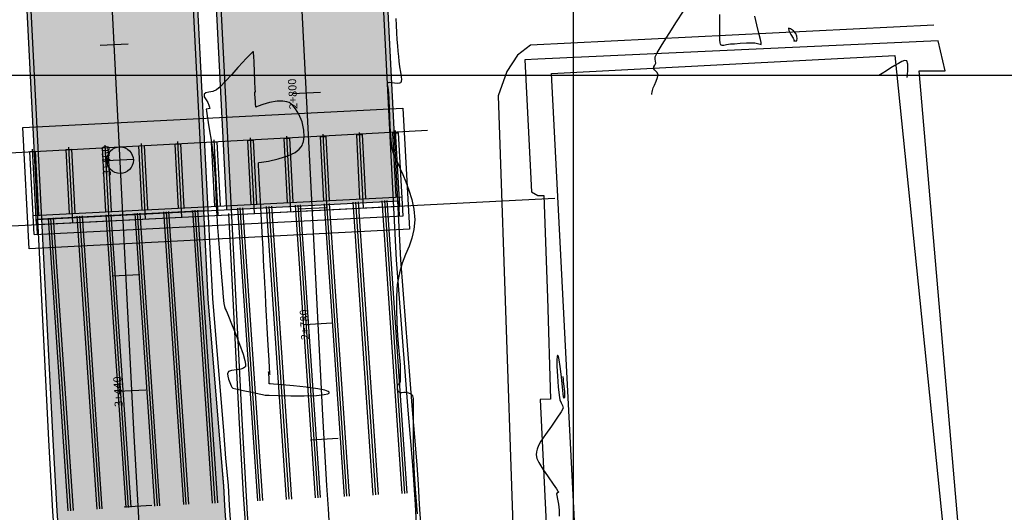
# Model space of a CAD drawing. Units: metres. Extents: x 730 to 273649, y 748 to 8669241.
# Drawn here: x 259652 to 259737, y 8667562 to 8667605 of the extents above; entities that cross this region are included whole.
import ezdxf

# ---------------------------------------------------------------- set-up
doc = ezdxf.new("R2010")
doc.units = ezdxf.units.M
doc.linetypes.add('DASHDOT', pattern=[25.4, 12.7, -6.35, 0, -6.35])
for name, color, linetype in [('0 CASCO BD', 252, 'Continuous'), ('04_ALI', 7, 'Continuous'), ('05_PERF', 7, 'Continuous'), ('_LOSA', 3, 'Continuous'), ('A-ACOTADOS', 252, 'Continuous'), ('A-ESTRIBOS', 3, 'Continuous'), ('BARANDA SOLIDAS', 22, 'Continuous'), ('bordes', 7, 'Continuous'), ('C-ROAD-STAN-MAJR', 11, 'Continuous'), ('C-ROAD-STAN-MINR', 11, 'Continuous'), ('Cuadricula Coordenadas', 5, 'Continuous'), ('TOp_Limite Propiedad', 252, 'Continuous'), ('TOP_Veredas', 252, 'Continuous')]:
    doc.layers.add(name, color=color, linetype=linetype)
for name, color, linetype, true_color in [('02_TIN Mn', 7, 'Continuous', 0x757500), ('02_TIN My', 7, 'Continuous', 0xad5700), ('eje costanera ff', 7, 'Continuous', 0x0063c7), ('PISTA', 7, 'Continuous', 0x85d4e0)]:
    doc.layers.add(name, color=color, linetype=linetype, true_color=true_color)
doc.styles.add('DATOS-02', font='romand.shx')
pattern_1 = [(45, (0, 0), (-0.1683798022700466, 0.5051394068101398), [0, -0.47625])]

# ---------------------------------------------------------------- blocks, each defined once
blk = doc.blocks.new('AeccTickLine')
at = {"color": 3}
blk.add_line((0, -2), (0, 2), dxfattribs=at)
blk = doc.blocks.new('LOTES')
at = {"layer": 'TOP_Veredas', "flags": 128}
for points in [[(269731.1582177223, 8667604.316891316), (269696.2760458302, 8667602.57056002), (269695.1503369809, 8667601.707686376), (269694.2204808138, 8667600.292359572), (269693.4654249747, 8667598.200620666), (269694.2467140207, 8667575.405259322), (269694.8833103817, 8667556.831539197), (269698.5952257938, 8667496.677991563), (269698.6261135446, 8667495.595369421), (269699.1784746865, 8667494.354290223), (269700.0990875544, 8667493.373684015), (269702.4312936621, 8667492.929342385), (269728.7759300378, 8667488.404971797), (269731.8457415566, 8667488.404971797)], [(269732.7034232059, 8667491.346842583), (269733.9456453618, 8667505.139523514), (269735.894018292, 8667530.219158215), (269729.8752184889, 8667600.365028422), (269732.126516187, 8667600.365028422), (269731.5080221137, 8667602.960088518), (269696.8972803309, 8667601.366456252), (269695.7907019317, 8667601.328277482), (269696.3664947803, 8667589.892166402), (269696.9152625214, 8667589.581583954), (269697.4184011018, 8667589.581583954), (269697.7531704117, 8667580.725833498), (269697.9923542739, 8667571.931641446), (269697.0950511483, 8667571.907236654), (269698.4651252358, 8667543.844115656), (269700.9774381396, 8667543.972895076)]]:
    blk.add_lwpolyline(points, dxfattribs=at)
blk = doc.blocks.new('LOTESS')
at = {"layer": 'TOp_Limite Propiedad', "flags": 128}
blk.add_lwpolyline([(269698.0982907225, 8667600.14118012), (269727.7589525002, 8667601.686983448), (269732.6456347945, 8667553.914337168), (269734.4515825989, 8667530.933604361), (269731.3239809516, 8667491.558536626), (269703.4255242978, 8667495.842372643), (269702.7584484219, 8667509.227785254), (269698.0982907225, 8667600.14118012)], dxfattribs=at)
at = {"layer": 'TOP_Veredas', "linetype": 'Continuous'}
blk.add_blockref('LOTES', (-0.00288748275488615, 8.961744606494904e-05), dxfattribs=at)
blk = doc.blocks.new('B')
at = {"color": 1}
for points in [[(270172.3981855322, 8667588.015874356), (270172.0640711143, 8667594.557347244)], [(270175.5383050179, 8667588.176260127), (270175.2041906, 8667594.717733014)], [(270178.6784245036, 8667588.336645897), (270178.3443100857, 8667594.878118785)], [(270181.8185439893, 8667588.497031668), (270181.4844295713, 8667595.038504558)], [(270184.9586634749, 8667588.657417439), (270184.5940697642, 8667595.197333558)], [(270156.6975881038, 8667587.2139455), (270156.3634736859, 8667593.755418388)], [(270159.8377075894, 8667587.374331271), (270159.5035931715, 8667593.915804159)], [(270162.9778270752, 8667587.534717042), (270162.6437126572, 8667594.076189931)], [(270166.1179465608, 8667587.695102813), (270165.7838321429, 8667594.236575702)], [(270169.2580660465, 8667587.855488583), (270168.9239516286, 8667594.396961473)], [(270153.5574686179, 8667587.05355973), (270153.2233542, 8667593.595032617)], [(270153.5574686181, 8667587.05355973), (270184.9586634749, 8667588.657417439)]]:
    blk.add_lwpolyline(points, dxfattribs=at)
at = {"layer": 'A-ESTRIBOS', "color": 3}
blk.add_lwpolyline([(270185.2461828247, 8667597.133117832), (270185.8218047009, 8667586.64883125), (270152.913015166, 8667584.967971146), (270152.3774119033, 8667595.454301728)], close=True, dxfattribs=at)
for points in [[(270174.9647180291, 8667594.505240928), (270175.4640671046, 8667594.530745845)], [(270175.2478226123, 8667588.962466188), (270174.9647180292, 8667594.505240927)], [(270175.7471716878, 8667588.987971105), (270175.4640671047, 8667594.530745843)], [(270178.1048375148, 8667594.6656267), (270178.6041865904, 8667594.691131616)], [(270178.3879420981, 8667589.122851958), (270178.1048375149, 8667594.665626697)], [(270178.8872911736, 8667589.148356875), (270178.6041865904, 8667594.691131614)], [(270181.2449570005, 8667594.82601247), (270181.744306076, 8667594.851517387)], [(270181.5280615838, 8667589.28323773), (270181.2449570005, 8667594.82601247)], [(270182.0274106592, 8667589.308742646), (270181.744306076, 8667594.851517387)], [(270184.3555251484, 8667594.984888867), (270184.8548796446, 8667595.010394061)], [(270184.6644556975, 8667589.443433221), (270184.3555251486, 8667594.984888867)], [(270185.2556544105, 8667587.821478631), (270184.8548796444, 8667595.010394061)], [(270159.2641206007, 8667593.703312073), (270159.763469676, 8667593.72881699)], [(270159.5472251839, 8667588.160537334), (270159.2641206008, 8667593.703312071)], [(270160.0465742594, 8667588.186042251), (270159.7634696763, 8667593.728816988)], [(270162.4042400863, 8667593.863697845), (270162.9035891619, 8667593.889202762)], [(270162.6873446696, 8667588.320923105), (270162.4042400864, 8667593.863697844)], [(270163.1866937451, 8667588.346428022), (270162.9035891619, 8667593.88920276)], [(270165.5443595719, 8667594.024083616), (270166.0437086476, 8667594.049588533)], [(270165.8274641553, 8667588.481308876), (270165.5443595721, 8667594.024083614)], [(270166.3268132308, 8667588.506813793), (270166.0437086475, 8667594.049588531)], [(270168.6844790576, 8667594.184469387), (270169.1838281333, 8667594.209974304)], [(270168.9675836409, 8667588.641694646), (270168.6844790577, 8667594.184469385)], [(270169.4669327164, 8667588.667199563), (270169.1838281332, 8667594.209974302)], [(270171.8245985434, 8667594.344855158), (270172.3239476189, 8667594.370360075)], [(270172.1077031267, 8667588.802080417), (270171.8245985435, 8667594.344855156)], [(270172.6070522022, 8667588.827585334), (270172.323947619, 8667594.370360073)], [(270152.9838816292, 8667593.38254053), (270153.4832307047, 8667593.408045447)], [(270153.3511524398, 8667586.191913843), (270152.9838816292, 8667593.38254053)], [(270153.7663352878, 8667587.86527071), (270153.4832307047, 8667593.408045447)], [(270156.124001115, 8667593.542926302), (270156.6233501906, 8667593.56843122)], [(270156.4071056982, 8667588.000151563), (270156.1240011151, 8667593.5429263)], [(270156.9064547737, 8667588.02565648), (270156.6233501906, 8667593.568431217)], [(270153.2669862125, 8667587.839765793), (270185.1638101932, 8667589.468938416)], [(270153.5844490998, 8667587.50552439), (270184.8836796026, 8667589.104174133)], [(270184.9560417131, 8667587.806175515), (270184.8836796026, 8667589.104174133)], [(270153.35115244, 8667586.191913843), (270185.2556544105, 8667587.821478631)], [(270153.650761885, 8667586.207216794), (270153.5844490998, 8667587.50552439)]]:
    blk.add_lwpolyline(points, dxfattribs=at)
blk = doc.blocks.new('COSTANERA')
at = {"layer": '_LOSA', "lineweight": -3, "true_color": 0xb3b0b0, "transparency": 33554623}
h = blk.add_hatch(dxfattribs=at)
h.set_pattern_fill('DOTS', color=253, scale=0.3, angle=45)
h.set_pattern_definition(pattern_1)
h.paths.add_polyline_path([(257678.7992275581, 8667706.346188607), (257664.0137152503, 8667705.591154719), (257670.0021990389, 8667588.345378298), (257684.7829316734, 8667589.100323852)])
h = blk.add_hatch(dxfattribs=at)
h.set_pattern_fill('DOTS', color=253, scale=0.3, angle=45)
h.set_pattern_definition(pattern_1)
h.paths.add_polyline_path([(257662.4210765889, 8667705.509825366), (257647.6403360205, 8667704.755035149), (257653.628828598, 8667587.509086654), (257668.4095612324, 8667588.264032207)])
at = {"layer": 'PISTA'}
h = blk.add_hatch(color=256, dxfattribs=at)
h.dxf.hatch_style = 1
edge = h.paths.add_edge_path()
edge.add_line((257677.4789320148, 8667494.393809456), (257676.0520682443, 8667505.497897094))
edge.add_line((257676.0520682443, 8667505.497897094), (257675.7552851697, 8667507.851383248))
edge.add_line((257675.7552851697, 8667507.851383248), (257675.4668023471, 8667510.215260921))
edge.add_arc((258261.2200663157, 8667599.374466429), 592.5000001490212, 183.3814416755603, 188.6547252500273, ccw=False)
edge.add_line((257669.7516174819, 8667564.427017156), (257669.5422176206, 8667566.79898761))
edge.add_line((257669.5422176206, 8667566.79898761), (257669.3430820352, 8667569.162689747))
edge.add_line((257669.3430820352, 8667569.162689747), (257668.4050050899, 8667580.619364822))
edge.add_line((257668.4050050899, 8667580.619364822), (257668.0155635023, 8667588.244062979))
edge.add_line((257668.0155635023, 8667588.244062979), (257654.0337893887, 8667587.529925292))
edge.add_line((257654.0337893887, 8667587.529925292), (257655.0102885281, 8667568.411496688))
edge.add_arc((258261.2200661644, 8667599.374466412), 606.9999999966734, 182.923917190836, 189.1122329009044)
edge.add_line((257661.8803959682, 8667503.244555743), (257698.4764285649, 8667275.079836208))
edge.add_line((257698.4764285649, 8667275.079836208), (257699.9438110016, 8667263.712019317))
edge.add_line((257699.9438110016, 8667263.712019317), (257700.2424217744, 8667261.357022928))
edge.add_line((257700.2424217744, 8667261.357022928), (257700.5365057899, 8667258.96088822))
edge.add_arc((257114.787557596, 8667169.773335077), 592.4999999543735, 2.2173588342358244, 8.65749810276759, ccw=False)
edge.add_line((257706.8439173931, 8667192.69748762), (257707.0086306766, 8667190.288198955))
edge.add_line((257707.0086306766, 8667190.288198955), (257707.1190464609, 8667188.572184987))
edge.add_line((257707.1190464609, 8667188.572184987), (257721.4963865961, 8667188.572184987))
edge.add_arc((257114.7875575626, 8667169.773335073), 606.9999999879566, 1.774739730152072, 9.112232901036252)
edge.add_line((257714.1272277499, 8667265.903245742), (257677.4789320148, 8667494.393809456))
at = {"color": 8, "linetype": 'DASHDOT', "lineweight": -3, "ltscale": 2}
for p, q in [((257671.1509655458, 8667588.493572086), (257674.0548785673, 8667545.86736661)), ((257671.3704568032, 8667588.508524943), (257674.2743698247, 8667545.882319467)), ((257673.4285773055, 8667588.60616218), (257676.3262762571, 8667546.071132492)), ((257673.6480685639, 8667588.621115021), (257676.5457675154, 8667546.086085334)), ((257673.8675598223, 8667588.636067864), (257676.7652587738, 8667546.101038177)), ((257675.9256856019, 8667588.733705295), (257678.817029652, 8667546.292000292)), ((257676.1451768593, 8667588.748658152), (257679.0365209093, 8667546.306953149)), ((257676.3646681167, 8667588.76361101), (257679.2560121667, 8667546.321906006)), ((257678.4227886816, 8667588.861248191), (257681.3063329814, 8667546.533993239)), ((257678.64227994, 8667588.876201034), (257681.5258242398, 8667546.54894608)), ((257678.8617711983, 8667588.891153876), (257681.7453154981, 8667546.563898923)), ((257680.9198797765, 8667588.989042941), (257683.7968304644, 8667546.758618724)), ((257681.1393710338, 8667589.003995799), (257684.0163217218, 8667546.77357158)), ((257681.3588622911, 8667589.018948656), (257684.2358129791, 8667546.788524438)), ((257683.4170025778, 8667589.116334306), (257686.2870573204, 8667546.987135967)), ((257683.6364938351, 8667589.131287165), (257686.5065485777, 8667547.002088826)), ((257683.8559850925, 8667589.146240024), (257686.7260398351, 8667547.017041685)), ((257670.9314742883, 8667588.478619229), (257673.8353873098, 8667545.852413753))]:
    blk.add_line(p, q, dxfattribs=at)
at = {"color": 253, "true_color": 0xb0b0b0, "flags": 128}
for points in [[(257668.0155713947, 8667588.243908426), (257642.358441265, 8668090.57308706)], [(257668.4150506562, 8667588.26431234), (257642.7579205253, 8668090.593490995)], [(257627.977187891, 8668089.838545438), (257653.6343179817, 8667587.509367568)], [(257654.0337972431, 8667587.529771483), (257628.3766671513, 8668089.858949373)], [(257658.9112484519, 8668087.999194818), (257684.38894188, 8667589.080199204)], [(257684.7884211416, 8667589.100603117), (257659.3107279267, 8668088.019594554)], [(257670.0076884661, 8667588.345658347), (257644.529987359, 8668087.264804337)], [(257670.4071677277, 8667588.36606226), (257644.9294668338, 8668087.285204073)]]:
    blk.add_lwpolyline(points, dxfattribs=at)
for points in [[(257684.38894188, 8667589.080199204), (257684.6488520738, 8667583.990486778), (257685.6773816902, 8667570.997914124), (257685.8699662079, 8667568.632088335), (257686.0751466299, 8667566.23045514, 0.02303884479146844), (257691.7966204471, 8667511.958109738), (257692.0894154618, 8667509.561012866), (257692.3866702284, 8667507.205799352), (257693.809269282, 8667496.134900441), (257730.4870759912, 8667267.460345114, -0.03207939879347876), (257737.8601727846, 8667190.001759224), (257748.0814174374, 8666857.86894616), (257748.773065859, 8666846.728469815), (257748.9254975257, 8666844.359470937), (257749.0902108092, 8666841.95018227, 0.01161412543379267), (257750.7934735173, 8666814.481173541), (257750.9276616986, 8666812.069992114), (257751.0690600798, 8666809.7003091), (257751.758986728, 8666798.559725992), (257773.7852290292, 8666562.631201841, 0.001136131771470449), (257773.8246611659, 8666562.23314379, 0.001136131771470449)], [(257774.1834971317, 8666562.668384075), (257752.1578356611, 8666798.590686806), (257751.4683230636, 8666809.724584034), (257751.3269991972, 8666812.093018262), (257751.1925269302, 8666814.509304328, -0.01161911794577273), (257749.489682622, 8666841.971565401), (257749.324620629, 8666844.3859547), (257749.1722692915, 8666846.753705151), (257748.4810359539, 8666857.88749568), (257738.2599835042, 8667190.014063226, 0.03207939879363155), (257730.8820279979, 8667267.523692667), (257694.2052108527, 8667496.192078374), (257692.7834655539, 8667507.256333226), (257692.4863674359, 8667509.61030558), (257692.1929525539, 8667512.012477271, -0.02304356072681608), (257686.4741420058, 8667566.259269923), (257686.2685825203, 8667568.66534005), (257686.0760990734, 8667571.029924223), (257685.0480461716, 8667584.016474932), (257684.7884211416, 8667589.100603117)]]:
    blk.add_lwpolyline(points, format="xyb", dxfattribs=at)
at = {"color": 4, "flags": 128}
for points in [[(257653.6343179817, 8667587.509367568), (257654.6108171601, 8667568.390938198, 0.02700818516879458), (257661.485451854, 8667503.181053638), (257698.0805130617, 8667275.022390407), (257699.5470527395, 8667263.661102371), (257699.8455062628, 8667261.307346132), (257700.1401989575, 8667258.906252034, -0.02811275410216776), (257706.4444534727, 8667192.675949935), (257706.6095154657, 8667190.26156064), (257706.7618668031, 8667187.893810188), (257707.4531001409, 8667176.760019662), (257717.6574799889, 8666845.175217642, 0.01558254096185072), (257719.9999443038, 8666807.397621311), (257745.6895147423, 8666532.230307227), (257746.8447814668, 8666519.855959848)], [(257747.2430500612, 8666519.893142145), (257746.0877816018, 8666532.267489346), (257720.3982124061, 8666807.434803547, -0.01558254096221291), (257718.0572907085, 8666845.187521646), (257707.8527186573, 8667176.778569182), (257707.1610702355, 8667187.919045525), (257707.008638569, 8667190.288044402), (257706.8439252854, 8667192.697333068, 0.02810780730394351), (257700.5365136823, 8667258.960733667), (257700.2424296667, 8667261.356868375), (257699.9438188939, 8667263.711864764), (257698.4764364572, 8667275.079681655), (257661.8804038606, 8667503.24440119, -0.02700818516923925), (257655.0102964205, 8667568.411342133), (257654.0337972431, 8667587.529771483)]]:
    blk.add_lwpolyline(points, format="xyb", dxfattribs=at)
at = {"layer": 'BARANDA SOLIDAS'}
for points in [[(257675.4668023471, 8667510.215260921, -0.023013101502305), (257669.7516174819, 8667564.427017156), (257669.5422176206, 8667566.79898761), (257669.3430820352, 8667569.162689747), (257668.4050050899, 8667580.619364822), (257668.0155635023, 8667588.244062979)], [(257676.1522423722, 8667507.900633838), (257675.863138853, 8667510.269597607, -0.02301805647185504), (257670.1505786188, 8667564.456406772), (257669.9407383855, 8667566.833365526), (257669.7417094934, 8667569.195801234), (257668.8041714708, 8667580.64589448), (257668.4150427638, 8667588.264466893)], [(257653.6343100893, 8667587.509522121), (257654.6108092678, 8667568.391092751, 0.02700818516879458), (257661.4854439616, 8667503.181208191), (257698.0805051694, 8667275.02254496), (257699.5470448471, 8667263.661256924), (257699.8454983705, 8667261.307500685), (257700.1401910652, 8667258.906406587, -0.02811275410216776), (257706.4444455803, 8667192.676104488), (257706.6095075733, 8667190.261715192), (257706.7618589108, 8667187.893964741), (257707.4530922486, 8667176.760174215), (257717.6574720965, 8666845.175372194, 0.01558254096185072), (257719.9999364114, 8666807.397775864), (257745.6895068499, 8666532.23046178), (257746.8447735745, 8666519.8561144)], [(257747.2430421688, 8666519.893296698), (257746.0877737094, 8666532.267643899), (257720.3982045137, 8666807.4349581, -0.01558254096221291), (257718.0572828162, 8666845.187676199), (257707.852710765, 8667176.778723735), (257707.1610623432, 8667187.919200078), (257707.0086306766, 8667190.288198955), (257706.8439173931, 8667192.69748762, 0.02810780730394351), (257700.5365057899, 8667258.96088822), (257700.2424217744, 8667261.357022928), (257699.9438110016, 8667263.712019317), (257698.4764285649, 8667275.079836208), (257661.8803959683, 8667503.244555743, -0.02700818516923925), (257655.0102885281, 8667568.411496686), (257654.0337893508, 8667587.529926036)]]:
    blk.add_lwpolyline(points, format="xyb", dxfattribs=at)
for points in [[(257668.0155635023, 8667588.244062979), (257654.0337893887, 8667587.529925292)], [(257668.0155635023, 8667588.244062979), (257668.4150427627, 8667588.264466913)], [(257653.6343100893, 8667587.509522121), (257654.0337893497, 8667587.529926056)]]:
    blk.add_lwpolyline(points, dxfattribs=at)
at = {"layer": 'bordes', "color": 4}
for points in [[(257675.4668102395, 8667510.215106368, -0.023013101502305), (257669.7516253743, 8667564.426862603), (257669.5422255129, 8667566.798833057), (257669.3430899275, 8667569.162535194), (257668.4050129823, 8667580.61921027), (257668.0155713947, 8667588.243908426)], [(257676.1522502646, 8667507.900479285), (257675.8631467454, 8667510.269443054, -0.02301805647185504), (257670.1505865111, 8667564.45625222), (257669.9407462779, 8667566.833210973), (257669.7417173858, 8667569.19564668), (257668.8041793631, 8667580.645739928), (257668.4150506562, 8667588.26431234)]]:
    blk.add_lwpolyline(points, format="xyb", dxfattribs=at)
at = {"layer": 'bordes', "color": 253, "true_color": 0xb0b0b0}
for points in [[(257677.9949221771, 8667504.66071802, -0.02701081446588532), (257671.1244893649, 8667569.834029932), (257670.1963044893, 8667588.010285456)], [(257678.2057854155, 8667505.016494824, -0.02701081446588532), (257671.3353526033, 8667570.189806735), (257670.4071677277, 8667588.36606226)]]:
    blk.add_lwpolyline(points, format="xyb", dxfattribs=at)
at = {"layer": 'eje costanera ff', "linetype": 'DASHDOT', "lineweight": -3, "ltscale": 2}
for p, q in [((257657.0552001515, 8667587.76994799), (257659.9814616931, 8667544.591417266)), ((257657.274696662, 8667587.784823537), (257660.2009582036, 8667544.606292812)), ((257657.4941931726, 8667587.799699083), (257660.4204547142, 8667544.621168358)), ((257659.5522970167, 8667587.89744948), (257662.4725119133, 8667544.808175735)), ((257659.7717935264, 8667587.912325038), (257662.692008423, 8667544.823051292)), ((257659.9912900361, 8667587.927200595), (257662.9115049327, 8667544.83792685)), ((257662.0493856468, 8667588.024978055), (257664.9618956249, 8667545.049358921)), ((257662.2688821573, 8667588.0398536), (257665.1813921354, 8667545.064234467)), ((257662.4883786679, 8667588.054729147), (257665.400888646, 8667545.079110013)), ((257664.5464111525, 8667588.153531639), (257667.4529093653, 8667545.26665679)), ((257664.7659076622, 8667588.168407198), (257667.672405875, 8667545.281532349)), ((257664.9854041719, 8667588.183282757), (257667.8919023847, 8667545.296407908)), ((257667.0435723893, 8667588.280035635), (257669.9426462519, 8667545.502712071)), ((257667.263068899, 8667588.294911195), (257670.1621427615, 8667545.51758763)), ((257667.4825654086, 8667588.309786754), (257670.3816392712, 8667545.53246319)), ((257654.5606304511, 8667587.605251776), (257657.4907432341, 8667544.369928058)), ((257654.7801269608, 8667587.620127333), (257657.7102397438, 8667544.384803616)), ((257654.9996234706, 8667587.63500289), (257657.9297362536, 8667544.399679173))]:
    blk.add_line(p, q, dxfattribs=at)
at = {"layer": 'A-ACOTADOS', "color": 6}
blk.add_blockref('B', (-12500, 0), dxfattribs=at)
blk = doc.blocks.new('TIN 023')
at = {"layer": '02_TIN Mn', "linetype": 'Continuous', "lineweight": -3}
for points, elevation in [([(259684.6367029449, 8667604.894270146), (259684.6460380464, 8667604.304942017), (259684.6760388701, 8667603.650003782), (259684.7158316494, 8667603.062792644), (259684.7614221142, 8667602.53335201), (259684.8088159942, 8667602.051725289), (259684.8540190191, 8667601.607955884), (259684.8930369186, 8667601.192087209), (259684.9523817341, 8667600.708915355), (259685.0279257958, 8667600.253134739), (259685.0904716154, 8667599.856493942), (259685.1115288245, 8667599.603097027), (259685.1006066981, 8667599.461001031), (259685.0771001375, 8667599.39291434), (259685.0597785746, 8667599.367626147), (259685.023665456, 8667599.334933767), (259684.930993603, 8667599.293139722), (259684.7573149073, 8667599.27600992), (259684.5070650145, 8667599.30065441), (259684.262892694, 8667599.327280821), (259684.0423018138, 8667599.345040023), (259683.8915372781, 8667599.304497952), (259683.8747358551, 8667599.16632313), (259683.9236983188, 8667598.948128678), (259683.9719866844, 8667598.683501998), (259683.9890792532, 8667598.4590993), (259683.9970042568, 8667598.278762503), (259684.0081486068, 8667598.051857585), (259684.021202775, 8667597.753812868), (259684.0451096822, 8667597.170152815), (259684.0786926388, 8667596.40607388), (259684.1207749553, 8667595.566772504), (259684.1701799417, 8667594.757445145), (259684.2257309086, 8667594.083288254), (259684.2862511663, 8667593.649498278), (259684.4047335953, 8667593.244324172), (259684.5394911692, 8667592.938866679), (259684.6882058529, 8667592.635882594), (259684.8485596115, 8667592.238128733), (259684.994538706, 8667591.88533473), (259685.2192934807, 8667591.387246309), (259685.4865940886, 8667590.765641324), (259685.7602106818, 8667590.042297624), (259686.0039134133, 8667589.23899305), (259686.1814724357, 8667588.377505457), (259686.2566579015, 8667587.479612693), (259686.1973781212, 8667586.634165514), (259686.0216090097, 8667585.883489873), (259685.7682221266, 8667585.179576404), (259685.4760890316, 8667584.474415747), (259685.184081284, 8667583.71999854), (259684.9310704437, 8667582.868315415), (259684.7559280702, 8667581.871357016), (259684.6843554371, 8667580.847963335), (259684.6746064322, 8667579.722332262), (259684.7106006437, 8667578.56159095), (259684.7762576599, 8667577.432866555), (259684.8554970692, 8667576.403286235), (259684.9322384599, 8667575.53997715), (259684.9904014201, 8667574.910066452), (259685.0139055381, 8667574.580681296), (259685.0092177863, 8667574.173425179), (259684.9978548016, 8667573.83559223), (259684.9903834674, 8667573.639112229), (259685.0010215458, 8667573.49574077), (259684.9864137307, 8667573.362760467), (259684.8890471183, 8667573.26001673), (259684.7845718501, 8667573.148667494), (259684.7294637045, 8667572.95284013), (259684.7452582924, 8667572.74168996), (259684.8427395288, 8667572.607537417), (259685.000506486, 8667572.529818006), (259685.1417315204, 8667572.525039805), (259685.3078713118, 8667572.5533949), (259685.5019488707, 8667572.54502095), (259685.7152309018, 8667572.489097362), (259685.9171366025, 8667572.39659006), (259686.0779177215, 8667572.230316456), (259686.1147027414, 8667572.00840269), (259686.131669518, 8667571.535313243), (259686.1353262146, 8667570.85753109), (259686.1321809948, 8667570.021539204), (259686.1287420217, 8667569.073820548), (259686.1315174585, 8667568.060858093), (259686.1470154689, 8667567.029134814), (259686.181744216, 8667566.025133677), (259686.2349784087, 8667565.019134149), (259686.289518188, 8667564.183535414), (259686.3470942247, 8667563.450294692), (259686.4094371888, 8667562.7513692), (259686.4782777507, 8667562.01871616)], 26.5), ([(259706.7510133836, 8667598.327662226), (259706.7568385841, 8667598.353357984), (259706.7688222384, 8667598.409996305), (259706.7887650267, 8667598.507702474), (259706.8222034047, 8667598.66074363), (259706.8818121243, 8667598.886423834), (259706.9831452421, 8667599.135228073), (259707.1327388148, 8667599.463738423), (259707.261746952, 8667599.793783482), (259707.3013237637, 8667600.047191836), (259707.1886987643, 8667600.253178857), (259707.0143111258, 8667600.407183079), (259706.9110419635, 8667600.569400694), (259706.9420829966, 8667600.722774172), (259707.0300373131, 8667600.851837201), (259707.0969030818, 8667601.019172799), (259707.083510962, 8667601.205928447), (259707.0371592619, 8667601.379682649), (259707.0395476235, 8667601.58266496), (259707.225044055, 8667601.9252094), (259707.6663477842, 8667602.64898187), (259708.2600982421, 8667603.596056217), (259708.9029348599, 8667604.608506296), (259709.4914970688, 8667605.528405955)], 27), ([(259712.6197814826, 8667605.2270061), (259712.6186864429, 8667604.34946015), (259712.6118639395, 8667603.545320986), (259712.6195461104, 8667603.038726853), (259712.6416048135, 8667602.780465115), (259712.6671539753, 8667602.681211086), (259712.6837981337, 8667602.656455366), (259712.7267936401, 8667602.62425083), (259712.8184815554, 8667602.587050112), (259712.9714495444, 8667602.583821008), (259713.2075637534, 8667602.634392925), (259713.5615503895, 8667602.693110125), (259713.9064671771, 8667602.713094363), (259714.3999018857, 8667602.74447998), (259714.9312732222, 8667602.776089484), (259715.3899998937, 8667602.796745379), (259715.6655006071, 8667602.795270164), (259715.9104822577, 8667602.741067972), (259716.1125738697, 8667602.671740985), (259716.2076319508, 8667602.645875575), (259716.2166747952, 8667602.724770322), (259716.2072084348, 8667602.82320334), (259716.1510564859, 8667603.060998172), (259716.0155016839, 8667603.625418367), (259715.8431174139, 8667604.355185281), (259715.6764770603, 8667605.089020263)], 27), ([(259699.0655783523, 8667573.904186679), (259699.0693274546, 8667573.849510126), (259699.0813580683, 8667573.714314926), (259699.1077463852, 8667573.461085789), (259699.1501351281, 8667573.068971986), (259699.1967676723, 8667572.576294014), (259699.2134501446, 8667572.25380127), (259699.2055634343, 8667572.093400216), (259699.1876033991, 8667572.039429588), (259699.1742149877, 8667572.031167077), (259699.161498183, 8667572.042104421), (259699.1345835906, 8667572.13234046), (259699.0906710532, 8667572.413552359), (259699.0259648571, 8667572.990641966), (259698.9361591575, 8667573.886599177), (259698.8376975766, 8667574.781752296), (259698.7536022062, 8667575.357040742), (259698.687876848, 8667575.636226334), (259698.6429580224, 8667575.724789869), (259698.6202003953, 8667575.734794466), (259698.5992251226, 8667575.721185999), (259698.5679695296, 8667575.630287778), (259698.5450073181, 8667575.356905404), (259698.5511585327, 8667574.798667768), (259698.6010409517, 8667573.922531614), (259698.6759011248, 8667573.020660166), (259698.7522706926, 8667572.277788343), (259698.806681295, 8667571.878651079), (259698.9188275042, 8667571.61211522), (259699.0464789852, 8667571.406519426), (259699.0901050183, 8667571.158731312), (259698.9330659375, 8667570.845120385), (259698.5612594961, 8667570.285447326), (259698.0763065, 8667569.596559104), (259697.5798277549, 8667568.89530269), (259697.1734440665, 8667568.298525054), (259696.9587762405, 8667567.92307317), (259696.8491770475, 8667567.62369569), (259696.7812345685, 8667567.371497009), (259696.7640181352, 8667567.11909767), (259696.8065970797, 8667566.819118233), (259696.9817862374, 8667566.449531041), (259697.3420079131, 8667565.87352841), (259697.7902428993, 8667565.211123474), (259698.229471988, 8667564.582329368), (259698.5091741054, 8667564.18414271), (259698.6445382333, 8667563.986988831), (259698.6877041755, 8667563.918281205), (259698.6928356427, 8667563.905626198), (259698.6868326373, 8667563.8910629), (259698.656720418, 8667563.863075778), (259698.5892057035, 8667563.821758188), (259698.5216464103, 8667563.761786174), (259698.5445997408, 8667563.61871931), (259698.6149357377, 8667563.293540826), (259698.6955635639, 8667562.84406163), (259698.7493923819, 8667562.328092624), (259698.7393313547, 8667561.80344471)], 27)]:
    blk.add_lwpolyline(points, dxfattribs=dict(at, elevation=elevation))
for points, elevation in [([(259719.298525507, 8667602.972282391), (259719.2999522504, 8667602.977636753), (259719.3036749419, 8667603.002464745), (259719.3056876424, 8667603.020139629), (259719.3116801611, 8667603.124574753), (259719.2994636197, 8667603.353300678), (259719.2237722034, 8667603.588715255), (259719.0226935, 8667603.8133057), (259718.7594460772, 8667604.005966416), (259718.5764605905, 8667604.043706033), (259718.6120455493, 8667603.85234051), (259718.7834323023, 8667603.509257292), (259718.9729689888, 8667603.17936078), (259719.0630037479, 8667603.027555367), (259719.0472263056, 8667602.93805416), (259719.1738967042, 8667602.95275549), (259719.298525507, 8667602.972282391)], 27), ([(259675.4779167119, 8667597.564689334), (259675.3915458659, 8667597.615349537), (259675.1965383612, 8667597.690073853), (259674.8595054007, 8667597.74337217), (259674.358220857, 8667597.72626447), (259673.7150497561, 8667597.609387036), (259673.1401390677, 8667597.446311414), (259672.726345688, 8667597.301221464), (259672.5665265135, 8667597.238301044), (259672.5157798749, 8667597.2198195), (259672.5096586419, 8667597.309295334), (259672.5013786885, 8667597.451640984), (259672.4844209456, 8667597.686621515), (259672.4570141442, 8667598.062598702), (259672.4398799692, 8667598.30143128), (259672.4298685385, 8667598.449814074), (259672.425677633, 8667598.542438895), (259672.4906836894, 8667598.550408546), (259672.4792932771, 8667598.80704024), (259672.4486508014, 8667599.446220292), (259672.4080954732, 8667600.276682211), (259672.366966504, 8667601.107159501), (259672.3399262571, 8667601.643021317), (259672.3262040883, 8667601.905682124), (259672.3212995462, 8667601.991534708), (259672.3203444873, 8667602.003094217), (259672.3114031601, 8667602.003436884), (259672.2723060963, 8667601.997516515), (259672.2435072117, 8667601.990648206), (259672.1438980119, 8667601.89454487), (259671.916486854, 8667601.668718096), (259671.647857971, 8667601.396396687), (259671.398444875, 8667601.123066336), (259670.9670798285, 8667600.64064394), (259670.4385096916, 8667600.053743824), (259669.8974813242, 8667599.466980303), (259669.4287415867, 8667598.984967694), (259669.1170373391, 8667598.712320315), (259668.7906160266, 8667598.57240426), (259668.4648957631, 8667598.507618813), (259668.1979730877, 8667598.451488083), (259668.0479445396, 8667598.33753619), (259668.0678085773, 8667598.099907272), (259668.2219574419, 8667597.847076098), (259668.3633623753, 8667597.609041618), (259668.4559683703, 8667597.39631901), (259668.5302095648, 8667597.218671637), (259668.5387909188, 8667597.104970727), (259668.394506064, 8667597.072385414), (259668.2416464022, 8667597.037704706), (259668.2505064567, 8667596.873485979), (259668.3113771181, 8667596.476350723), (259668.4095484327, 8667595.893283168), (259668.5303104474, 8667595.171267554), (259668.6589532085, 8667594.357288113), (259668.7807667626, 8667593.498329073), (259668.8810411562, 8667592.641374674), (259668.9517421931, 8667591.836171394), (259669.000333573, 8667591.078205518), (259669.0353521869, 8667590.33307098), (259669.0653349257, 8667589.566361707), (259669.0988186803, 8667588.74367163), (259669.1443403414, 8667587.830594683), (259669.2104368, 8667586.7927248), (259669.2861908399, 8667585.76474035), (259669.3714352928, 8667584.666380698), (259669.4611210634, 8667583.557731887), (259669.5501990563, 8667582.498879971), (259669.6336201764, 8667581.549911), (259669.7063353283, 8667580.770911021), (259669.7632954168, 8667580.221966082), (259669.7994513467, 8667579.963162234), (259669.8686918773, 8667579.766541058), (259669.9481442322, 8667579.616804412), (259670.0379711055, 8667579.424505653), (259670.1666776127, 8667579.112853676), (259670.4302662276, 8667578.47154161), (259670.7671713437, 8667577.628098374), (259671.1158273548, 8667576.710052878), (259671.4146686546, 8667575.844934035), (259671.5765030147, 8667575.27664558), (259671.6321368446, 8667574.965499481), (259671.630532506, 8667574.828167574), (259671.6166446945, 8667574.783591961), (259671.5777858646, 8667574.724797478), (259671.4653354179, 8667574.630704992), (259671.2308911299, 8667574.537766805), (259670.8545080351, 8667574.474309709), (259670.4078884739, 8667574.428912979), (259670.1516052998, 8667574.339227336), (259670.0813034135, 8667574.14778624), (259670.1049644485, 8667573.935814843), (259670.1640157311, 8667573.68240208), (259670.2612823467, 8667573.376322554), (259670.3840686, 8667573.099503731), (259670.4505206476, 8667572.970763836), (259670.4945343797, 8667572.929730417), (259670.5429139065, 8667572.893886473), (259670.8077164664, 8667572.835514305), (259671.4273662015, 8667572.702800354), (259672.1700046962, 8667572.544633364), (259672.8037735346, 8667572.409902068), (259673.0968143009, 8667572.347495198), (259673.2140838122, 8667572.317522282), (259673.3319753191, 8667572.294721702), (259673.6617539628, 8667572.281571891), (259674.4598048727, 8667572.258033339), (259675.5375323495, 8667572.238949796), (259676.7063406935, 8667572.239165006), (259677.7776342054, 8667572.273522712), (259678.4377220257, 8667572.335566472), (259678.7545339921, 8667572.407245383), (259678.8582276769, 8667572.468786905), (259678.8732939347, 8667572.504040591), (259678.8629844799, 8667572.540616224), (259678.7725053271, 8667572.612274496), (259678.4836688162, 8667572.715516644), (259677.8730255243, 8667572.84381251), (259676.8764627455, 8667572.986062156), (259675.7882012154, 8667573.104189817), (259674.7876811572, 8667573.193922168), (259674.0543427941, 8667573.25098588), (259673.7676263492, 8667573.271107618), (259673.6881364214, 8667573.269256486), (259673.6800039444, 8667573.459965512), (259673.6681962362, 8667573.825682256), (259673.6584888199, 8667574.069132298), (259673.6394149298, 8667574.223395739), (259673.6274285714, 8667574.317562986), (259673.695650776, 8667574.317958536), (259673.7078199208, 8667574.195172263), (259673.7290084746, 8667574.075794492), (259673.7249926376, 8667574.23268667), (259673.7035588914, 8667574.667151298), (259673.6681241133, 8667575.326545328), (259673.6221051809, 8667576.158225719), (259673.5689189715, 8667577.109549433), (259673.5119823627, 8667578.127873426), (259673.4547122318, 8667579.160554657), (259673.4005254565, 8667580.154950082), (259673.3474541889, 8667581.143692708), (259673.303523876, 8667581.965418398), (259673.2650672782, 8667582.686933339), (259673.2284171556, 8667583.37504372), (259673.1899062686, 8667584.096555717), (259673.1458673775, 8667584.918275522), (259673.0926332425, 8667585.907009318), (259673.0378393035, 8667586.918988258), (259672.9791257216, 8667587.998052446), (259672.9199776523, 8667589.081980428), (259672.8638802512, 8667590.108550744), (259672.8143186739, 8667591.015541945), (259672.7747780761, 8667591.74073257), (259672.7527027277, 8667592.148175836), (259672.7428922211, 8667592.332104826), (259672.7399824851, 8667592.389327355), (259672.7397004415, 8667592.39682627), (259672.7450118164, 8667592.400304103), (259672.7699393593, 8667592.412796155), (259672.7880128177, 8667592.421276795), (259673.0265089736, 8667592.452161286), (259673.631651391, 8667592.551617363), (259674.4432654442, 8667592.732245978), (259675.3011765069, 8667593.006648067), (259675.9132018554, 8667593.302154478), (259676.2750584831, 8667593.572342636), (259676.4508074779, 8667593.77710321), (259676.5151911573, 8667593.887176462), (259676.5667092472, 8667594.002679594), (259676.6442332352, 8667594.249034205), (259676.7010163262, 8667594.649223993), (259676.6776322999, 8667595.21844202), (259676.514808277, 8667595.940951733), (259676.2368166224, 8667596.615679488), (259675.9554571012, 8667597.077865912), (259675.7220177606, 8667597.357645152), (259675.5599930747, 8667597.50461328), (259675.4779167119, 8667597.564689334)], 26.5)]:
    blk.add_lwpolyline(points, close=True, dxfattribs=dict(at, elevation=elevation))
at = {"layer": '02_TIN My', "linetype": 'Continuous', "lineweight": -3, "elevation": 27.5}
blk.add_lwpolyline([(259728.8224129496, 8667599.793627338), (259728.8224129497, 8667599.793654446), (259728.8224129499, 8667599.793796165), (259728.8224129496, 8667599.793887913), (259728.852503781, 8667599.99473084), (259728.9013788977, 8667600.4483408), (259728.9069422322, 8667600.931339784), (259728.8070977169, 8667601.220349772), (259728.6101029787, 8667601.255341848), (259728.3693015167, 8667601.163083578), (259728.0902260726, 8667601.000391675), (259727.7784093877, 8667600.824082857), (259727.4217854844, 8667600.622140277), (259727.0384135836, 8667600.376704443), (259726.6790142247, 8667600.13582811), (259726.3943079476, 8667599.947564017)], dxfattribs=at)

msp = doc.modelspace()

# ---------------------------------------------------------------- linework, layer by layer
at = {"color": 1}
msp.add_line((259639.8612018938, 8667592.632441793), (259687.371779323, 8667595.24092903), dxfattribs=at)
msp.add_lwpolyline([(259644.6196284275, 8667586.597047677), (259698.3861110674, 8667589.343242148)], dxfattribs=at)
at = {"layer": '04_ALI', "color": 210, "linetype": 'Continuous', "lineweight": -3}
msp.add_lwpolyline([(259714.5036448585, 8667188.229184702, 0.03207939878907632), (259707.2155756121, 8667264.794508476), (259668.7920639779, 8667504.35298336, -0.02700818472018592), (259662.0011835042, 8667568.768410448), (259635.3675542081, 8668090.216018217)], format="xyb", dxfattribs=at)
at = {"layer": '04_ALI', "color": 253, "linetype": 'Continuous', "lineweight": -3, "true_color": 0xb3b0b0}
msp.add_lwpolyline([(259730.8634852084, 8667189.786438622, 0.03207939878907632), (259723.5754159612, 8667266.351762403), (259685.1174455323, 8667506.125076994, -0.02701081405798017), (259678.3262434344, 8667570.546801675), (259651.9203576428, 8668087.642199446)], format="xyb", dxfattribs=at)
at = {"layer": 'bordes', "color": 40}
msp.add_circle((259660.7824536095, 8667592.62936387), 1.15, dxfattribs=at)
at = {"layer": 'Cuadricula Coordenadas', "color": 8}
for p, q in [((259700, 8664167.095808746), (259700, 8668314.352744395)), ((258157.1815644854, 8667600), (261049.1382157602, 8667600))]:
    msp.add_line(p, q, dxfattribs=at)

# ---------------------------------------------------------------- block references
at = {"layer": '0 CASCO BD'}
msp.add_blockref('LOTESS', (-10000, 0), dxfattribs=at)
at = {"layer": '05_PERF'}
msp.add_blockref('TIN 023', (0, 0), dxfattribs=at)
at = {"layer": 'bordes', "color": 6}
msp.add_blockref('COSTANERA', (2000, 0), dxfattribs=at)
at = {"layer": 'C-ROAD-STAN-MAJR', "color": 11, "linetype": 'Continuous', "lineweight": -3}
for p, xscale, yscale, zscale, rotation in [((259676.9025898753, 8667598.425612833), 0.5999999999999999, 0.5999999999999999, 0.5999999999999999, 92.92331504010677), ((259660.7824536095, 8667592.62936387), 0.6, 0.6, 0.6, 92.92391719104593), ((259677.9225766546, 8667578.451639093), 0.5999999999999999, 0.5999999999999999, 0.5999999999999999, 92.92331504010677), ((259661.8026503056, 8667572.65540085), 0.6, 0.6, 0.6, 92.92391719104593)]:
    msp.add_blockref('AeccTickLine', p, dxfattribs=dict(at, xscale=xscale, yscale=yscale, zscale=zscale, rotation=rotation))
at = {"layer": 'C-ROAD-STAN-MINR', "color": 11, "linetype": 'Continuous', "lineweight": -3}
for p, xscale, yscale, zscale, rotation in [((259660.2723552615, 8667602.61634538), 0.6, 0.6, 0.6, 92.92391719104593), ((259677.4125832649, 8667588.438625963), 0.5999999999999999, 0.5999999999999999, 0.5999999999999999, 92.92331504010677), ((259661.2925519576, 8667582.64238236), 0.6, 0.6, 0.6, 92.92391719104593), ((259678.4361873243, 8667568.464841144), 0.6000000000000001, 0.6000000000000001, 0.6000000000000001, 93.1224047855675), ((259662.3437916733, 8667562.670110535), 0.5999999999999999, 0.5999999999999999, 0.5999999999999999, 93.5071828079214)]:
    msp.add_blockref('AeccTickLine', p, dxfattribs=dict(at, xscale=xscale, yscale=yscale, zscale=zscale, rotation=rotation))

# ---------------------------------------------------------------- texts
at = {"layer": 'C-ROAD-STAN-MAJR', "color": 11, "linetype": 'Continuous', "lineweight": -3, "char_height": 0.7000000000000001, "attachment_point": 8, "style": 'DATOS-02'}
for s, insert, rotation in [('2+800', (259676.2764057986, 8667598.393636247), 92.92331504010676), ('3+460', (259660.1562698688, 8667592.597380705), 92.92391719104593), ('2+780', (259677.2963925779, 8667578.419662507), 92.92331504010676), ('3+440', (259661.1764665649, 8667572.623417685), 92.92391719104593)]:
    msp.add_mtext(s, dxfattribs=dict(at, insert=insert, rotation=rotation))

doc.saveas('drawing.dxf')
